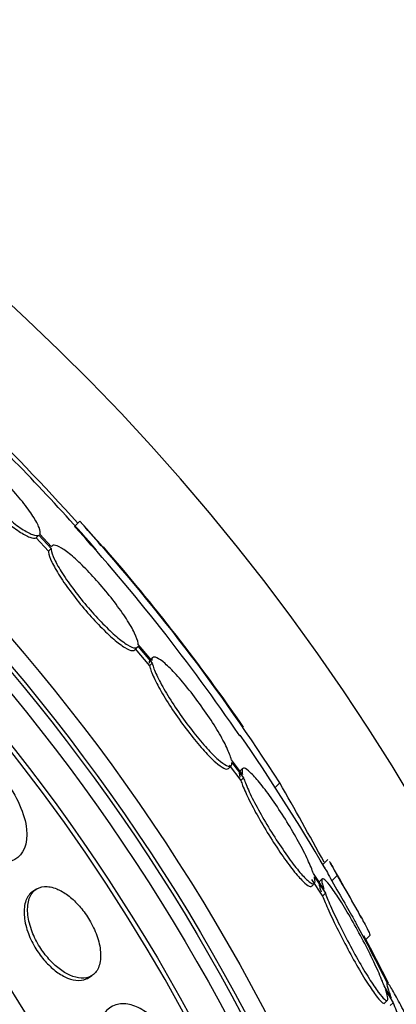
# Model space of a CAD drawing. Units: millimetres. Extents: x 0 to 1161, y 0 to 1214.
# Drawn here: x 702 to 707, y 846 to 860 of the extents above; entities that cross this region are included whole.
import ezdxf
from ezdxf import colors
from ezdxf.entities.mleader import LeaderData, LeaderLine
from ezdxf.math import Vec2, Vec3

# ---------------------------------------------------------------- set-up
doc = ezdxf.new("R2010")
doc.units = ezdxf.units.MM
doc.layers.add('DV1_Défaut', color=7, linetype='Continuous')
doc.layers.add('Défaut', color=7, linetype='Continuous')

# ---------------------------------------------------------------- blocks, each defined once
blk = doc.blocks.new('_DOT')
at = {"color": 0}
blk.add_line((0, 0), (-1, 0), dxfattribs=at)
at = {"color": 0, "const_width": 0.333}
blk.add_lwpolyline([(-0.1665, 0, 1), (0.1665, 0, 1)], format="xyb", close=True, dxfattribs=at)
blk = doc.blocks.new('SE')
at = {"layer": 'DV1_Défaut', "color": 7, "linetype": 'Continuous'}
for p, q in [((702.885, 852.753), (702.814, 852.682)), ((702.326, 852.561), (702.29, 852.525)), ((702.29, 852.525), (702.457, 852.346)), ((702.326, 852.561), (702.493, 852.382)), ((702.498, 852.405), (702.339, 852.575)), ((702.493, 852.382), (702.457, 852.346)), ((703.634, 850.999), (703.67, 851.035)), ((703.641, 851.012), (703.836, 850.782)), ((703.677, 851.048), (703.872, 850.818)), ((703.867, 850.852), (703.681, 851.072)), ((703.877, 850.894), (703.853, 850.869)), ((703.872, 850.818), (703.836, 850.782)), ((704.911, 849.382), (704.948, 849.418)), ((704.921, 849.427), (705.081, 849.217)), ((705.105, 849.298), (704.952, 849.499)), ((704.958, 849.464), (705.118, 849.253)), ((705.103, 849.381), (705.067, 849.345)), ((705.118, 849.253), (705.081, 849.217)), ((705.611, 849.185), (705.55, 849.124)), ((706.269, 848.142), (706.196, 848.069)), ((706.213, 847.737), (706.07, 847.95)), ((706.394, 847.922), (706.321, 847.849)), ((706.046, 847.867), (706.196, 847.644)), ((706.048, 847.78), (706.085, 847.817)), ((706.083, 847.904), (706.233, 847.681)), ((706.188, 847.877), (706.152, 847.84)), ((702.293, 847.738), (702.245, 847.707)), ((706.233, 847.681), (706.196, 847.644)), ((706.754, 847.105), (706.844, 846.937)), ((706.776, 847.04), (706.844, 847.108)), ((706.844, 846.937), (706.836, 846.928)), ((706.844, 846.937), (707.092, 846.462)), ((703.001, 846.529), (703.05, 846.56)), ((707.13, 846.255), (707.035, 846.42)), ((707.055, 846.364), (707.156, 846.188)), ((707.041, 846.185), (707.079, 846.222)), ((707.156, 846.188), (707.119, 846.151))]:
    blk.add_line(p, q, dxfattribs=at)
for radius in [26.834, 26.588, 26.535, 26.346, 25.906, 23.976, 23.645, 23.585, 22.655, 22, 20.5]:
    blk.add_circle((681.626, 833.635), radius, dxfattribs=at)
for centre, radius, start, end in [((681.626, 833.635), 30, 300.2208, 239.7792), ((681.626, 833.635), 25.851, 0, 146.4721), ((681.626, 833.635), 28.5, 41.0654, 46.1136), ((675.333, 827.876), 37.082, 42.075, 45.2813), ((680.809, 833.201), 29.489, 40.6678, 41.5294), ((682.98, 834.718), 26.86, 32.5891, 42.1782), ((683.268, 834.937), 26.399, 34.3322, 42.2354), ((681.626, 833.635), 28.6, 34.7733, 41.0075), ((681.626, 833.635), 28.5, 30.3075, 34.6473), ((652.043, 818.477), 61.746, 28.67541, 29.82305), ((681.626, 833.635), 28.6, 28.645, 30.3604), ((681.626, 833.635), 28.5, 26.7352, 28.5859)]:
    blk.add_arc(centre, radius, start, end, dxfattribs=at)
for points, knots in [([(701.071, 853.849), (701.061, 853.832), (701.063, 853.802), (701.078, 853.761), (701.092, 853.721), (701.12, 853.668), (701.158, 853.609), (701.195, 853.55), (701.244, 853.482), (701.301, 853.411), (701.356, 853.34), (701.421, 853.265), (701.488, 853.192), (701.555, 853.119), (701.627, 853.046), (701.698, 852.978), (701.768, 852.91), (701.84, 852.846), (701.906, 852.791), (701.973, 852.736), (702.037, 852.687), (702.093, 852.65), (702.149, 852.613), (702.199, 852.585), (702.238, 852.57), (702.279, 852.554), (702.309, 852.551), (702.326, 852.561)], [0, 0, 0, 0, 0.113285, 0.113285, 0.113285, 0.226696, 0.226696, 0.226696, 0.339231, 0.339231, 0.339231, 0.449864, 0.449864, 0.449864, 0.558696, 0.558696, 0.558696, 0.666632, 0.666632, 0.666632, 0.774931, 0.774931, 0.774931, 0.884671, 0.884671, 0.884671, 1, 1, 1, 1]), ([(702.339, 852.575), (702.348, 852.593), (702.345, 852.624), (702.329, 852.666), (702.314, 852.707), (702.285, 852.76), (702.246, 852.82), (702.208, 852.88), (702.158, 852.948), (702.101, 853.019), (702.044, 853.09), (701.98, 853.165), (701.911, 853.238), (701.844, 853.311), (701.772, 853.384), (701.702, 853.452), (701.631, 853.519), (701.56, 853.582), (701.494, 853.637), (701.427, 853.692), (701.364, 853.739), (701.309, 853.776), (701.253, 853.812), (701.204, 853.839), (701.166, 853.853), (701.13, 853.867), (701.102, 853.87), (701.085, 853.861)], [0, 0, 0, 0, 0.114367, 0.114367, 0.114367, 0.228866, 0.228866, 0.228866, 0.342428, 0.342428, 0.342428, 0.454073, 0.454073, 0.454073, 0.563968, 0.563968, 0.563968, 0.673035, 0.673035, 0.673035, 0.782509, 0.782509, 0.782509, 0.893431, 0.893431, 0.893431, 1, 1, 1, 1]), ([(701.035, 853.813), (701.025, 853.796), (701.027, 853.765), (701.042, 853.725), (701.056, 853.684), (701.084, 853.632), (701.121, 853.573), (701.159, 853.514), (701.208, 853.446), (701.265, 853.374), (701.32, 853.304), (701.385, 853.229), (701.452, 853.155), (701.519, 853.083), (701.591, 853.009), (701.662, 852.941), (701.732, 852.874), (701.804, 852.81), (701.87, 852.755), (701.937, 852.699), (702.001, 852.651), (702.056, 852.614), (702.113, 852.576), (702.163, 852.549), (702.202, 852.534), (702.243, 852.518), (702.273, 852.515), (702.29, 852.525)], [0, 0, 0, 0, 0.113294, 0.113294, 0.113294, 0.226715, 0.226715, 0.226715, 0.339257, 0.339257, 0.339257, 0.449889, 0.449889, 0.449889, 0.558713, 0.558713, 0.558713, 0.666639, 0.666639, 0.666639, 0.774929, 0.774929, 0.774929, 0.884666, 0.884666, 0.884666, 1, 1, 1, 1]), ([(702.493, 852.382), (702.493, 852.377), (702.494, 852.371), (702.494, 852.365), (702.498, 852.333), (702.513, 852.287), (702.539, 852.232), (702.565, 852.177), (702.603, 852.111), (702.649, 852.039), (702.694, 851.967), (702.75, 851.888), (702.81, 851.809), (702.869, 851.73), (702.935, 851.648), (703.001, 851.571), (703.067, 851.495), (703.135, 851.42), (703.2, 851.354), (703.264, 851.289), (703.327, 851.229), (703.384, 851.181), (703.44, 851.132), (703.492, 851.094), (703.534, 851.067), (703.577, 851.041), (703.612, 851.026), (703.637, 851.025), (703.658, 851.024), (703.672, 851.032), (703.677, 851.048)], [0, 0, 0, 0, 0.020775, 0.020775, 0.020775, 0.134399, 0.134399, 0.134399, 0.248659, 0.248659, 0.248659, 0.362298, 0.362298, 0.362298, 0.474054, 0.474054, 0.474054, 0.583546, 0.583546, 0.583546, 0.691434, 0.691434, 0.691434, 0.799054, 0.799054, 0.799054, 0.907809, 0.907809, 0.907809, 1, 1, 1, 1]), ([(703.681, 851.072), (703.681, 851.078), (703.68, 851.084), (703.68, 851.09), (703.675, 851.123), (703.659, 851.17), (703.632, 851.226), (703.605, 851.282), (703.566, 851.349), (703.519, 851.421), (703.473, 851.493), (703.417, 851.572), (703.356, 851.652), (703.297, 851.73), (703.231, 851.812), (703.164, 851.889), (703.098, 851.965), (703.03, 852.039), (702.965, 852.104), (702.901, 852.169), (702.839, 852.228), (702.783, 852.275), (702.727, 852.323), (702.676, 852.361), (702.634, 852.386), (702.592, 852.412), (702.558, 852.425), (702.534, 852.426), (702.516, 852.426), (702.504, 852.419), (702.498, 852.405)], [0, 0, 0, 0, 0.021027, 0.021027, 0.021027, 0.135838, 0.135838, 0.135838, 0.251209, 0.251209, 0.251209, 0.365836, 0.365836, 0.365836, 0.478522, 0.478522, 0.478522, 0.588977, 0.588977, 0.588977, 0.697909, 0.697909, 0.697909, 0.806642, 0.806642, 0.806642, 0.916532, 0.916532, 0.916532, 1, 1, 1, 1]), ([(702.457, 852.346), (702.457, 852.341), (702.457, 852.335), (702.458, 852.329), (702.462, 852.297), (702.477, 852.251), (702.503, 852.196), (702.529, 852.141), (702.567, 852.075), (702.612, 852.003), (702.658, 851.931), (702.713, 851.852), (702.774, 851.772), (702.833, 851.694), (702.898, 851.612), (702.965, 851.534), (703.031, 851.458), (703.099, 851.384), (703.164, 851.318), (703.228, 851.252), (703.291, 851.193), (703.347, 851.144), (703.404, 851.096), (703.455, 851.057), (703.498, 851.031), (703.541, 851.005), (703.576, 850.99), (703.601, 850.989), (703.615, 850.988), (703.626, 850.991), (703.633, 850.999)], [0, 0, 0, 0, 0.021426, 0.021426, 0.021426, 0.138577, 0.138577, 0.138577, 0.256387, 0.256387, 0.256387, 0.373554, 0.373554, 0.373554, 0.488773, 0.488773, 0.488773, 0.601648, 0.601648, 0.601648, 0.712865, 0.712865, 0.712865, 0.823805, 0.823805, 0.823805, 0.935919, 0.935919, 0.935919, 1, 1, 1, 1]), ([(704.952, 849.499), (704.95, 849.511), (704.946, 849.525), (704.941, 849.54), (704.925, 849.587), (704.899, 849.648), (704.865, 849.716), (704.83, 849.785), (704.785, 849.863), (704.734, 849.946), (704.683, 850.028), (704.625, 850.116), (704.564, 850.202), (704.505, 850.287), (704.441, 850.372), (704.378, 850.45), (704.317, 850.527), (704.256, 850.599), (704.199, 850.661), (704.144, 850.721), (704.092, 850.773), (704.047, 850.812), (704.003, 850.851), (703.965, 850.878), (703.936, 850.891), (703.907, 850.905), (703.887, 850.905), (703.876, 850.892), (703.869, 850.884), (703.866, 850.87), (703.867, 850.852)], [0, 0, 0, 0, 0.035678, 0.035678, 0.035678, 0.150134, 0.150134, 0.150134, 0.26632, 0.26632, 0.26632, 0.382324, 0.382324, 0.382324, 0.496274, 0.496274, 0.496274, 0.607276, 0.607276, 0.607276, 0.715807, 0.715807, 0.715807, 0.823381, 0.823381, 0.823381, 0.93182, 0.93182, 0.93182, 1, 1, 1, 1]), ([(703.841, 850.858), (703.841, 850.857), (703.84, 850.856), (703.84, 850.856), (703.833, 850.848), (703.83, 850.834), (703.831, 850.816)], [0, 0, 0, 0, 0.072642, 0.072642, 0.072642, 1, 1, 1, 1]), ([(703.836, 850.782), (703.838, 850.77), (703.842, 850.756), (703.847, 850.742), (703.861, 850.695), (703.887, 850.636), (703.921, 850.569), (703.955, 850.5), (703.999, 850.422), (704.049, 850.34), (704.099, 850.258), (704.157, 850.17), (704.217, 850.084), (704.277, 849.999), (704.34, 849.913), (704.403, 849.834), (704.464, 849.756), (704.525, 849.683), (704.582, 849.621), (704.638, 849.56), (704.69, 849.507), (704.735, 849.467), (704.78, 849.428), (704.819, 849.4), (704.848, 849.386), (704.878, 849.371), (704.899, 849.37), (704.911, 849.382)], [0, 0, 0, 0, 0.0380985, 0.0380985, 0.0380985, 0.160908, 0.160908, 0.160908, 0.2856989, 0.2856989, 0.2856989, 0.4104729, 0.4104729, 0.4104729, 0.5331421, 0.5331421, 0.5331421, 0.6525921, 0.6525921, 0.6525921, 0.7692423, 0.7692423, 0.7692423, 0.8847403, 0.8847403, 0.8847403, 1, 1, 1, 1]), ([(703.872, 850.818), (703.875, 850.806), (703.878, 850.792), (703.883, 850.778), (703.898, 850.731), (703.923, 850.672), (703.957, 850.605), (703.991, 850.537), (704.035, 850.458), (704.085, 850.376), (704.136, 850.294), (704.193, 850.206), (704.254, 850.12), (704.313, 850.035), (704.377, 849.949), (704.439, 849.87), (704.5, 849.793), (704.562, 849.72), (704.619, 849.658), (704.674, 849.597), (704.727, 849.544), (704.772, 849.504), (704.817, 849.465), (704.855, 849.437), (704.885, 849.422), (704.915, 849.408), (704.936, 849.407), (704.948, 849.418), (704.956, 849.427), (704.959, 849.442), (704.958, 849.464)], [0, 0, 0, 0, 0.03516, 0.03516, 0.03516, 0.148494, 0.148494, 0.148494, 0.263649, 0.263649, 0.263649, 0.378789, 0.378789, 0.378789, 0.491993, 0.491993, 0.491993, 0.602238, 0.602238, 0.602238, 0.709908, 0.709908, 0.709908, 0.816518, 0.816518, 0.816518, 0.923952, 0.923952, 0.923952, 1, 1, 1, 1]), ([(705.069, 849.346), (705.063, 849.34), (705.06, 849.33), (705.06, 849.315), (705.06, 849.301), (705.063, 849.283), (705.068, 849.262)], [0, 0, 0, 0, 0.5229965, 0.5229965, 0.5229965, 1, 1, 1, 1]), ([(706.07, 847.95), (706.066, 847.963), (706.061, 847.977), (706.055, 847.991), (706.034, 848.048), (706.004, 848.118), (705.966, 848.194), (705.928, 848.272), (705.882, 848.359), (705.831, 848.449), (705.78, 848.539), (705.724, 848.633), (705.666, 848.724), (705.609, 848.814), (705.549, 848.903), (705.493, 848.983), (705.437, 849.061), (705.383, 849.133), (705.335, 849.192), (705.288, 849.249), (705.245, 849.296), (705.21, 849.329), (705.176, 849.362), (705.148, 849.381), (705.129, 849.387), (705.11, 849.392), (705.099, 849.383), (705.097, 849.361), (705.095, 849.346), (705.098, 849.325), (705.105, 849.298)], [0, 0, 0, 0, 0.028908, 0.028908, 0.028908, 0.143508, 0.143508, 0.143508, 0.260502, 0.260502, 0.260502, 0.378348, 0.378348, 0.378348, 0.494256, 0.494256, 0.494256, 0.60635, 0.60635, 0.60635, 0.714617, 0.714617, 0.714617, 0.820736, 0.820736, 0.820736, 0.92713, 0.92713, 0.92713, 1, 1, 1, 1]), ([(701.853, 849.236), (702.026, 849.012), (702.138, 848.754), (702.178, 848.353), (702.115, 848.209), (701.879, 848.071), (701.71, 848.076), (701.315, 848.247), (701.097, 848.416), (700.924, 848.639)], [0, 0, 0, 0, 0.25, 0.25, 0.5, 0.5, 0.75, 0.75, 1, 1, 1, 1]), ([(705.081, 849.217), (705.088, 849.196), (705.096, 849.174), (705.105, 849.151), (705.128, 849.091), (705.161, 849.02), (705.2, 848.942), (705.24, 848.862), (705.287, 848.773), (705.339, 848.683), (705.391, 848.593), (705.448, 848.498), (705.506, 848.407), (705.563, 848.318), (705.622, 848.23), (705.678, 848.151), (705.732, 848.075), (705.785, 848.006), (705.832, 847.949), (705.878, 847.895), (705.919, 847.851), (705.952, 847.821), (705.985, 847.792), (706.011, 847.775), (706.028, 847.773), (706.036, 847.772), (706.042, 847.774), (706.046, 847.779)], [0, 0, 0, 0, 0.051523, 0.051523, 0.051523, 0.180925, 0.180925, 0.180925, 0.313684, 0.313684, 0.313684, 0.447202, 0.447202, 0.447202, 0.578304, 0.578304, 0.578304, 0.704903, 0.704903, 0.704903, 0.827132, 0.827132, 0.827132, 0.94711, 0.94711, 0.94711, 1, 1, 1, 1]), ([(705.118, 849.253), (705.124, 849.233), (705.132, 849.211), (705.142, 849.187), (705.165, 849.128), (705.198, 849.056), (705.236, 848.978), (705.276, 848.899), (705.324, 848.81), (705.375, 848.72), (705.427, 848.629), (705.485, 848.535), (705.543, 848.444), (705.6, 848.355), (705.659, 848.267), (705.715, 848.188), (705.769, 848.112), (705.822, 848.043), (705.869, 847.986), (705.915, 847.932), (705.956, 847.888), (705.989, 847.858), (706.022, 847.829), (706.048, 847.812), (706.065, 847.81), (706.083, 847.808), (706.092, 847.82), (706.092, 847.845), (706.092, 847.86), (706.089, 847.88), (706.083, 847.904)], [0, 0, 0, 0, 0.045214, 0.045214, 0.045214, 0.158699, 0.158699, 0.158699, 0.275117, 0.275117, 0.275117, 0.392197, 0.392197, 0.392197, 0.507167, 0.507167, 0.507167, 0.618202, 0.618202, 0.618202, 0.725418, 0.725418, 0.725418, 0.830667, 0.830667, 0.830667, 0.936493, 0.936493, 0.936493, 1, 1, 1, 1]), ([(706.289, 848.115), (706.29, 848.114), (706.291, 848.112), (706.313, 848.075), (706.347, 848.011), (706.394, 847.922)], [0, 0, 0, 0, 0.052429, 0.052429, 1, 1, 1, 1]), ([(706.216, 848.042), (706.217, 848.041), (706.218, 848.039), (706.24, 848.002), (706.274, 847.938), (706.321, 847.849)], [0, 0, 0, 0, 0.05229, 0.05229, 1, 1, 1, 1]), ([(706.394, 847.922), (706.458, 847.813), (706.517, 847.712), (706.624, 847.527), (706.671, 847.443), (706.749, 847.302), (706.781, 847.244), (706.825, 847.156), (706.838, 847.127), (706.842, 847.109), (706.842, 847.106), (706.841, 847.105)], [0, 0, 0, 0, 0.231057, 0.231057, 0.462113, 0.462113, 0.69317, 0.69317, 0.924226, 0.924226, 1, 1, 1, 1]), ([(706.152, 847.841), (706.152, 847.84), (706.151, 847.84), (706.15, 847.839), (706.145, 847.829), (706.146, 847.804), (706.156, 847.767), (706.161, 847.748), (706.167, 847.726), (706.176, 847.7)], [0, 0, 0, 0, 0.0591479, 0.0591479, 0.0591479, 0.6806032, 0.6806032, 0.6806032, 1, 1, 1, 1]), ([(707.035, 846.42), (707.025, 846.447), (707.014, 846.476), (707.001, 846.506), (706.972, 846.578), (706.934, 846.661), (706.893, 846.748), (706.85, 846.839), (706.801, 846.936), (706.751, 847.033), (706.699, 847.13), (706.645, 847.23), (706.591, 847.324), (706.539, 847.415), (706.486, 847.503), (706.438, 847.579), (706.392, 847.651), (706.349, 847.715), (706.313, 847.764), (706.278, 847.81), (706.249, 847.845), (706.228, 847.863), (706.207, 847.881), (706.193, 847.886), (706.187, 847.875), (706.181, 847.865), (706.183, 847.841), (706.193, 847.804), (706.197, 847.785), (706.204, 847.762), (706.213, 847.737)], [0, 0, 0, 0, 0.048998, 0.048998, 0.048998, 0.164183, 0.164183, 0.164183, 0.28277, 0.28277, 0.28277, 0.402614, 0.402614, 0.402614, 0.519814, 0.519814, 0.519814, 0.631735, 0.631735, 0.631735, 0.738423, 0.738423, 0.738423, 0.84225, 0.84225, 0.84225, 0.946482, 0.946482, 0.946482, 1, 1, 1, 1]), ([(706.321, 847.849), (706.385, 847.739), (706.444, 847.638), (706.55, 847.453), (706.598, 847.37), (706.645, 847.284), (706.653, 847.27), (706.66, 847.256)], [0, 0, 0, 0, 0.451622, 0.451622, 0.903244, 0.903244, 1, 1, 1, 1]), ([(702.245, 847.707), (702.244, 847.706), (702.243, 847.705), (702.242, 847.704), (702.201, 847.677), (702.17, 847.635), (702.15, 847.582), (702.129, 847.528), (702.121, 847.461), (702.126, 847.385), (702.13, 847.316), (702.146, 847.237), (702.174, 847.157), (702.198, 847.088), (702.232, 847.016), (702.272, 846.948), (702.308, 846.887), (702.35, 846.828), (702.394, 846.776), (702.438, 846.725), (702.484, 846.679), (702.531, 846.641), (702.58, 846.6), (702.63, 846.568), (702.678, 846.544), (702.732, 846.518), (702.784, 846.501), (702.831, 846.496), (702.884, 846.489), (702.932, 846.495), (702.973, 846.513), (702.983, 846.518), (702.992, 846.523), (703.001, 846.529)], [0, 0, 0, 0, 0.004047, 0.004047, 0.004047, 0.132909, 0.132909, 0.132909, 0.26221, 0.26221, 0.26221, 0.380094, 0.380094, 0.380094, 0.481417, 0.481417, 0.481417, 0.571355, 0.571355, 0.571355, 0.658905, 0.658905, 0.658905, 0.751636, 0.751636, 0.751636, 0.854896, 0.854896, 0.854896, 0.971271, 0.971271, 0.971271, 1, 1, 1, 1]), ([(702.571, 847.741), (702.51, 847.766), (702.452, 847.776), (702.402, 847.773), (702.352, 847.769), (702.308, 847.752), (702.272, 847.722), (702.235, 847.691), (702.206, 847.645), (702.189, 847.587), (702.173, 847.53), (702.168, 847.46), (702.177, 847.382), (702.185, 847.312), (702.205, 847.234), (702.235, 847.155), (702.262, 847.087), (702.297, 847.017), (702.338, 846.951), (702.375, 846.892), (702.418, 846.835), (702.463, 846.785), (702.507, 846.735), (702.554, 846.691), (702.601, 846.655), (702.651, 846.616), (702.702, 846.586), (702.75, 846.564), (702.803, 846.54), (702.855, 846.527), (702.902, 846.525), (702.954, 846.521), (703.001, 846.532), (703.04, 846.554), (703.082, 846.577), (703.116, 846.616), (703.138, 846.666), (703.16, 846.717), (703.171, 846.782), (703.168, 846.855), (703.166, 846.923), (703.151, 847), (703.125, 847.08), (703.103, 847.149), (703.071, 847.222), (703.031, 847.292), (702.996, 847.354), (702.955, 847.414), (702.911, 847.469), (702.868, 847.521), (702.822, 847.569), (702.776, 847.61), (702.727, 847.652), (702.678, 847.687), (702.63, 847.713), (702.61, 847.724), (702.59, 847.733), (702.571, 847.741)], [0, 0, 0, 0, 0.060999, 0.060999, 0.060999, 0.121764, 0.121764, 0.121764, 0.186604, 0.186604, 0.186604, 0.250753, 0.250753, 0.250753, 0.308506, 0.308506, 0.308506, 0.358111, 0.358111, 0.358111, 0.402689, 0.402689, 0.402689, 0.446711, 0.446711, 0.446711, 0.493786, 0.493786, 0.493786, 0.546411, 0.546411, 0.546411, 0.605592, 0.605592, 0.605592, 0.669819, 0.669819, 0.669819, 0.734467, 0.734467, 0.734467, 0.793759, 0.793759, 0.793759, 0.845102, 0.845102, 0.845102, 0.890702, 0.890702, 0.890702, 0.934709, 0.934709, 0.934709, 0.980761, 0.980761, 0.980761, 1, 1, 1, 1]), ([(706.233, 847.681), (706.243, 847.654), (706.255, 847.624), (706.268, 847.593), (706.298, 847.521), (706.335, 847.439), (706.376, 847.353), (706.419, 847.263), (706.468, 847.165), (706.518, 847.069), (706.569, 846.971), (706.624, 846.871), (706.677, 846.777), (706.729, 846.685), (706.781, 846.597), (706.829, 846.521), (706.875, 846.448), (706.918, 846.384), (706.954, 846.335), (706.989, 846.289), (707.018, 846.254), (707.039, 846.236), (707.06, 846.218), (707.074, 846.214), (707.08, 846.224), (707.086, 846.234), (707.084, 846.259), (707.075, 846.296), (707.071, 846.315), (707.064, 846.338), (707.055, 846.364)], [0, 0, 0, 0, 0.050311, 0.050311, 0.050311, 0.164294, 0.164294, 0.164294, 0.282601, 0.282601, 0.282601, 0.402362, 0.402362, 0.402362, 0.519671, 0.519671, 0.519671, 0.631665, 0.631665, 0.631665, 0.738216, 0.738216, 0.738216, 0.84175, 0.84175, 0.84175, 0.945712, 0.945712, 0.945712, 1, 1, 1, 1]), ([(706.196, 847.644), (706.206, 847.617), (706.218, 847.587), (706.231, 847.556), (706.261, 847.485), (706.298, 847.402), (706.339, 847.316), (706.382, 847.226), (706.43, 847.128), (706.481, 847.032), (706.532, 846.934), (706.586, 846.833), (706.639, 846.74), (706.691, 846.648), (706.744, 846.56), (706.792, 846.483), (706.838, 846.411), (706.881, 846.347), (706.917, 846.298), (706.951, 846.251), (706.98, 846.217), (707.002, 846.198), (707.02, 846.182), (707.034, 846.177), (707.04, 846.184)], [0, 0, 0, 0, 0.060389, 0.060389, 0.060389, 0.197399, 0.197399, 0.197399, 0.339624, 0.339624, 0.339624, 0.483609, 0.483609, 0.483609, 0.624637, 0.624637, 0.624637, 0.759251, 0.759251, 0.759251, 0.887298, 0.887298, 0.887298, 1, 1, 1, 1]), ([(707.156, 846.188), (707.162, 846.173), (707.169, 846.157), (707.176, 846.14), (707.206, 846.064), (707.242, 845.978), (707.282, 845.888), (707.323, 845.793), (707.369, 845.691), (707.415, 845.589), (707.463, 845.485), (707.513, 845.38), (707.56, 845.281), (707.607, 845.184), (707.654, 845.091), (707.695, 845.011), (707.734, 844.936), (707.769, 844.871), (707.798, 844.822), (707.825, 844.777), (707.846, 844.745), (707.86, 844.729), (707.873, 844.715), (707.879, 844.715), (707.879, 844.73), (707.879, 844.744), (707.872, 844.773), (707.859, 844.814), (707.846, 844.857), (707.825, 844.912), (707.8, 844.977), (707.774, 845.046), (707.741, 845.126), (707.705, 845.211), (707.667, 845.302), (707.624, 845.4), (707.579, 845.5), (707.532, 845.603), (707.483, 845.709), (707.434, 845.81), (707.386, 845.911), (707.338, 846.009), (707.293, 846.095), (707.251, 846.178), (707.211, 846.252), (707.178, 846.311), (707.158, 846.346), (707.141, 846.375), (707.126, 846.399), (707.104, 846.433), (707.088, 846.454), (707.079, 846.459), (707.07, 846.465), (707.067, 846.456), (707.072, 846.433), (707.076, 846.41), (707.088, 846.373), (707.105, 846.325), (707.112, 846.304), (707.121, 846.28), (707.13, 846.255)], [0, 0, 0, 0, 0.012129, 0.012129, 0.012129, 0.067499, 0.067499, 0.067499, 0.126005, 0.126005, 0.126005, 0.186213, 0.186213, 0.186213, 0.245614, 0.245614, 0.245614, 0.301875, 0.301875, 0.301875, 0.354337, 0.354337, 0.354337, 0.404275, 0.404275, 0.404275, 0.453881, 0.453881, 0.453881, 0.505221, 0.505221, 0.505221, 0.55966, 0.55966, 0.55966, 0.617454, 0.617454, 0.617454, 0.67744, 0.67744, 0.67744, 0.73725, 0.73725, 0.73725, 0.794417, 0.794417, 0.794417, 0.828468, 0.828468, 0.828468, 0.878282, 0.878282, 0.878282, 0.928085, 0.928085, 0.928085, 0.978156, 0.978156, 0.978156, 1, 1, 1, 1]), ([(704.231, 845.533), (704.198, 845.596), (704.161, 845.656), (704.122, 845.713), (704.068, 845.793), (704.007, 845.867), (703.946, 845.928), (703.884, 845.991), (703.82, 846.043), (703.758, 846.081), (703.69, 846.123), (703.624, 846.151), (703.563, 846.165), (703.495, 846.18), (703.431, 846.178), (703.375, 846.16), (703.313, 846.14), (703.259, 846.1), (703.217, 846.044), (703.172, 845.983), (703.139, 845.9), (703.123, 845.803), (703.107, 845.707), (703.107, 845.592), (703.125, 845.47), (703.141, 845.359), (703.173, 845.238), (703.218, 845.119), (703.242, 845.058), (703.27, 844.996), (703.301, 844.937)], [0, 0, 0, 0, 0.062811, 0.062811, 0.062811, 0.151122, 0.151122, 0.151122, 0.240185, 0.240185, 0.240185, 0.336363, 0.336363, 0.336363, 0.444058, 0.444058, 0.444058, 0.564735, 0.564735, 0.564735, 0.694708, 0.694708, 0.694708, 0.823884, 0.823884, 0.823884, 0.940187, 0.940187, 0.940187, 1, 1, 1, 1])]:
    blk.add_open_spline(points, degree=3, knots=knots, dxfattribs=at)

msp = doc.modelspace()

# ---------------------------------------------------------------- block references
at = {"layer": 'Défaut'}
msp.add_blockref('SE', (0, 0), dxfattribs=at)

# ---------------------------------------------------------------- leaders
at = {"layer": 'Défaut', "color": 7, "linetype": 'Continuous'}
ml = msp.add_multileader_mtext('Standard', dxfattribs=at)
ml.set_content('{\\pxsm0.9;\\fSolid Edge ISO|b1||i0||c0|p34;\\W1.;01/02/2018\\P}', color=256)
ml.set_leader_properties()
ml.set_arrow_properties(name='DOT')
ml.build(insert=Vec2(0, 0))
ml.multileader.update_dxf_attribs({"leader_type": 0, "dogleg_length": 0, "arrow_head_size": 12})
ctx = ml.context
ctx.base_point, ctx.char_height, ctx.arrow_head_size, ctx.landing_gap_size = Vec3(997.976, 1206.593), 12, 12, 4.2
notes = []
notes.append((ctx, [(0, (0, 0, 0), (0, 0), (1, 0), 1, [])]))
ctx.mtext.insert = Vec3(999.976, 1212.713)
for ctx, leaders in notes:
    for number, flags, end, landing, length, lines in leaders:
        leader = LeaderData()
        leader.index, (leader.has_last_leader_line, leader.has_dogleg_vector, leader.attachment_direction) = number, flags
        leader.last_leader_point, leader.dogleg_vector, leader.dogleg_length = Vec3(end), Vec3(landing), length
        for number, points, colour, breaks in lines:
            line = LeaderLine()
            line.index, line.vertices, line.color, line.breaks = number, Vec3.list(points), colors.encode_raw_color(colour), breaks
            leader.lines.append(line)
        ctx.leaders.append(leader)

doc.saveas('drawing.dxf')
